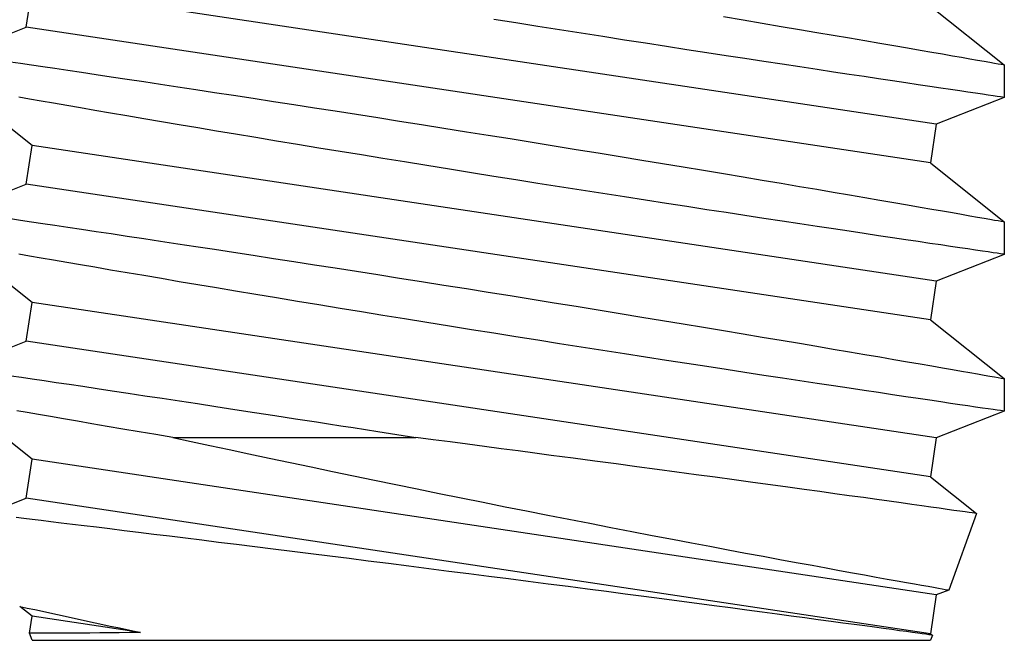
# Model space of a CAD drawing. Extents: x -106 to 6, y -21 to 62.
# Drawn here: x -4 to -3, y 7 to 7 of the extents above; entities that cross this region are included whole.
import ezdxf

# ---------------------------------------------------------------- set-up
doc = ezdxf.new("R2010")
doc.units = 0
doc.header["$MEASUREMENT"] = 0
doc.layers.get('0').update_dxf_attribs({"linetype": 'CONTINUOUS'})

msp = doc.modelspace()

# ---------------------------------------------------------------- linework, layer by layer
for p, q in [((-3.52658, 6.96491), (-3.5244, 6.97945)), ((-3.18552, 6.92862), (-3.5244, 6.97945)), ((-3.1877, 6.97288), (-3.16004, 6.95086)), ((-3.34306, 6.96655), (-3.35133, 6.96786)), ((-3.33481, 6.96524), (-3.34306, 6.96655)), ((-3.26531, 6.9689), (-3.25793, 6.96766)), ((-3.25793, 6.96766), (-3.25074, 6.96646)), ((-3.55206, 6.95489), (-3.52658, 6.96491)), ((-3.1877, 6.91408), (-3.52658, 6.96491)), ((-3.3267, 6.96396), (-3.33481, 6.96524)), ((-3.31865, 6.96269), (-3.3267, 6.96396)), ((-3.25074, 6.96646), (-3.24364, 6.96526)), ((-3.24364, 6.96526), (-3.23673, 6.96409)), ((-3.23673, 6.96409), (-3.23033, 6.96301)), ((-3.23033, 6.96301), (-3.22414, 6.96196)), ((-3.31046, 6.96141), (-3.31865, 6.96269)), ((-3.30236, 6.96014), (-3.31046, 6.96141)), ((-3.29446, 6.95892), (-3.30236, 6.96014)), ((-3.22414, 6.96196), (-3.2181, 6.96092)), ((-3.2181, 6.96092), (-3.2123, 6.95993)), ((-3.2123, 6.95993), (-3.20672, 6.95897)), ((-3.28667, 6.95771), (-3.29446, 6.95892)), ((-3.27905, 6.95653), (-3.28667, 6.95771)), ((-3.27156, 6.95538), (-3.27905, 6.95653)), ((-3.20672, 6.95897), (-3.20141, 6.95806)), ((-3.20141, 6.95806), (-3.19631, 6.95718)), ((-3.19631, 6.95718), (-3.19151, 6.95635)), ((-3.19151, 6.95635), (-3.18723, 6.95561)), ((-3.18723, 6.95561), (-3.18324, 6.95491)), ((-3.53245, 6.952), (-3.52868, 6.95144)), ((-3.26431, 6.95426), (-3.27156, 6.95538)), ((-3.25723, 6.95318), (-3.26431, 6.95426)), ((-3.25013, 6.9521), (-3.25723, 6.95318)), ((-3.24323, 6.95105), (-3.25013, 6.9521)), ((-3.18324, 6.95491), (-3.17949, 6.95426)), ((-3.17949, 6.95426), (-3.17606, 6.95366)), ((-3.17606, 6.95366), (-3.17292, 6.95312)), ((-3.17292, 6.95312), (-3.17011, 6.95262)), ((-3.17011, 6.95262), (-3.16761, 6.95219)), ((-3.16761, 6.95219), (-3.16545, 6.95181)), ((-3.16545, 6.95181), (-3.16373, 6.95151)), ((-3.52868, 6.95144), (-3.52458, 6.95084)), ((-3.52458, 6.95084), (-3.52034, 6.95021)), ((-3.52034, 6.95021), (-3.51582, 6.94954)), ((-3.51582, 6.94954), (-3.51096, 6.94881)), ((-3.51096, 6.94881), (-3.50584, 6.94805)), ((-3.50584, 6.94805), (-3.50042, 6.94724)), ((-3.23662, 6.95005), (-3.24323, 6.95105)), ((-3.23021, 6.94908), (-3.23662, 6.95005)), ((-3.22406, 6.94815), (-3.23021, 6.94908)), ((-3.21814, 6.94726), (-3.22406, 6.94815)), ((-3.16373, 6.95151), (-3.16234, 6.95126)), ((-3.16234, 6.95126), (-3.16126, 6.95107)), ((-3.16126, 6.95107), (-3.16052, 6.95094)), ((-3.16052, 6.95094), (-3.16011, 6.95087)), ((-3.16011, 6.95087), (-3.16007, 6.95086)), ((-3.16004, 6.95086), (-3.16004, 6.93864)), ((-3.50042, 6.94724), (-3.49475, 6.94639)), ((-3.49475, 6.94639), (-3.48877, 6.94549)), ((-3.48877, 6.94549), (-3.48253, 6.94455)), ((-3.48253, 6.94455), (-3.47626, 6.9436)), ((-3.21253, 6.94642), (-3.21814, 6.94726)), ((-3.20717, 6.94562), (-3.21253, 6.94642)), ((-3.2019, 6.94483), (-3.20717, 6.94562)), ((-3.19692, 6.94409), (-3.2019, 6.94483)), ((-3.5244, 6.92065), (-3.55206, 6.94267)), ((-3.47626, 6.9436), (-3.46977, 6.94261)), ((-3.46977, 6.94261), (-3.463, 6.94159)), ((-3.463, 6.94159), (-3.45606, 6.94053)), ((-3.19228, 6.9434), (-3.19692, 6.94409)), ((-3.18792, 6.94275), (-3.19228, 6.9434)), ((-3.18388, 6.94215), (-3.18792, 6.94275)), ((-3.18014, 6.9416), (-3.18388, 6.94215)), ((-3.17675, 6.9411), (-3.18014, 6.9416)), ((-3.17365, 6.94064), (-3.17675, 6.9411)), ((-3.52532, 6.938), (-3.52939, 6.9387)), ((-3.52095, 6.93724), (-3.52532, 6.938)), ((-3.51631, 6.93644), (-3.52095, 6.93724)), ((-3.45606, 6.94053), (-3.44888, 6.93943)), ((-3.44888, 6.93943), (-3.44155, 6.93831)), ((-3.44155, 6.93831), (-3.43397, 6.93714)), ((-3.43397, 6.93714), (-3.42624, 6.93594)), ((-3.16004, 6.93864), (-3.18552, 6.92862)), ((-3.17077, 6.94021), (-3.17365, 6.94064)), ((-3.16822, 6.93984), (-3.17077, 6.94021)), ((-3.16604, 6.93952), (-3.16822, 6.93984)), ((-3.16419, 6.93925), (-3.16604, 6.93952)), ((-3.16269, 6.93903), (-3.16419, 6.93925)), ((-3.16152, 6.93885), (-3.16269, 6.93903)), ((-3.1607, 6.93873), (-3.16152, 6.93885)), ((-3.1602, 6.93866), (-3.1607, 6.93873)), ((-3.16004, 6.93864), (-3.1602, 6.93866)), ((-3.51138, 6.93559), (-3.51631, 6.93644)), ((-3.50625, 6.9347), (-3.51138, 6.93559)), ((-3.50087, 6.93378), (-3.50625, 6.9347)), ((-3.49496, 6.93277), (-3.50087, 6.93378)), ((-3.42624, 6.93594), (-3.41859, 6.93476)), ((-3.41859, 6.93476), (-3.41082, 6.93355)), ((-3.41082, 6.93355), (-3.40285, 6.93231)), ((-3.48881, 6.93172), (-3.49496, 6.93277)), ((-3.48249, 6.93064), (-3.48881, 6.93172)), ((-3.47594, 6.92953), (-3.48249, 6.93064)), ((-3.40285, 6.93231), (-3.3948, 6.93105)), ((-3.3948, 6.93105), (-3.38663, 6.92976)), ((-3.38663, 6.92976), (-3.37841, 6.92846)), ((-3.46923, 6.9284), (-3.47594, 6.92953)), ((-3.46231, 6.92723), (-3.46923, 6.9284)), ((-3.4553, 6.92605), (-3.46231, 6.92723)), ((-3.44813, 6.92485), (-3.4553, 6.92605)), ((-3.37841, 6.92846), (-3.37003, 6.92714)), ((-3.37003, 6.92714), (-3.36162, 6.9258)), ((-3.18552, 6.92862), (-3.1877, 6.91408)), ((-3.44051, 6.92358), (-3.44813, 6.92485)), ((-3.43274, 6.92229), (-3.44051, 6.92358)), ((-3.42487, 6.92099), (-3.43274, 6.92229)), ((-3.36162, 6.9258), (-3.35343, 6.92449)), ((-3.35343, 6.92449), (-3.34523, 6.92318)), ((-3.34523, 6.92318), (-3.33694, 6.92184)), ((-3.52658, 6.90611), (-3.5244, 6.92065)), ((-3.18552, 6.86981), (-3.5244, 6.92065)), ((-3.4169, 6.91968), (-3.42487, 6.92099)), ((-3.40897, 6.91838), (-3.4169, 6.91968)), ((-3.33694, 6.92184), (-3.32869, 6.92051)), ((-3.32869, 6.92051), (-3.32043, 6.91917)), ((-3.32043, 6.91917), (-3.31223, 6.91783)), ((-3.40096, 6.91707), (-3.40897, 6.91838)), ((-3.39292, 6.91576), (-3.40096, 6.91707)), ((-3.38483, 6.91444), (-3.39292, 6.91576)), ((-3.31223, 6.91783), (-3.304, 6.91649)), ((-3.304, 6.91649), (-3.29585, 6.91515)), ((-3.29585, 6.91515), (-3.28808, 6.91387)), ((-3.37643, 6.91308), (-3.38483, 6.91444)), ((-3.36801, 6.91173), (-3.37643, 6.91308)), ((-3.35967, 6.91039), (-3.36801, 6.91173)), ((-3.28808, 6.91387), (-3.28042, 6.91261)), ((-3.28042, 6.91261), (-3.27279, 6.91134)), ((-3.27279, 6.91134), (-3.26531, 6.91009)), ((-3.1877, 6.91408), (-3.16004, 6.89205)), ((-3.35133, 6.90906), (-3.35967, 6.91039)), ((-3.34306, 6.90774), (-3.35133, 6.90906)), ((-3.33481, 6.90644), (-3.34306, 6.90774)), ((-3.26531, 6.91009), (-3.25793, 6.90886)), ((-3.25793, 6.90886), (-3.25074, 6.90765)), ((-3.25074, 6.90765), (-3.24364, 6.90646)), ((-3.55206, 6.89609), (-3.52658, 6.90611)), ((-3.1877, 6.85527), (-3.52658, 6.90611)), ((-3.3267, 6.90516), (-3.33481, 6.90644)), ((-3.31865, 6.90389), (-3.3267, 6.90516)), ((-3.31046, 6.9026), (-3.31865, 6.90389)), ((-3.24364, 6.90646), (-3.23673, 6.90529)), ((-3.23673, 6.90529), (-3.23033, 6.9042)), ((-3.23033, 6.9042), (-3.22414, 6.90315)), ((-3.30236, 6.90134), (-3.31046, 6.9026)), ((-3.29446, 6.90011), (-3.30236, 6.90134)), ((-3.28667, 6.8989), (-3.29446, 6.90011)), ((-3.22414, 6.90315), (-3.2181, 6.90212)), ((-3.2181, 6.90212), (-3.2123, 6.90113)), ((-3.2123, 6.90113), (-3.20672, 6.90017)), ((-3.20672, 6.90017), (-3.20141, 6.89926)), ((-3.27905, 6.89773), (-3.28667, 6.8989)), ((-3.27156, 6.89657), (-3.27905, 6.89773)), ((-3.26431, 6.89546), (-3.27156, 6.89657)), ((-3.20141, 6.89926), (-3.19631, 6.89838)), ((-3.19631, 6.89838), (-3.19151, 6.89755)), ((-3.19151, 6.89755), (-3.18723, 6.8968)), ((-3.18723, 6.8968), (-3.18324, 6.89611)), ((-3.53245, 6.8932), (-3.52868, 6.89264)), ((-3.25723, 6.89438), (-3.26431, 6.89546)), ((-3.25013, 6.89329), (-3.25723, 6.89438)), ((-3.24323, 6.89224), (-3.25013, 6.89329)), ((-3.18324, 6.89611), (-3.17949, 6.89546)), ((-3.17949, 6.89546), (-3.17606, 6.89486)), ((-3.17606, 6.89486), (-3.17292, 6.89431)), ((-3.17292, 6.89431), (-3.17011, 6.89382)), ((-3.17011, 6.89382), (-3.16761, 6.89338)), ((-3.16761, 6.89338), (-3.16545, 6.893)), ((-3.16545, 6.893), (-3.16373, 6.8927)), ((-3.16373, 6.8927), (-3.16234, 6.89246)), ((-3.52868, 6.89264), (-3.52458, 6.89203)), ((-3.52458, 6.89203), (-3.52034, 6.8914)), ((-3.52034, 6.8914), (-3.51582, 6.89073)), ((-3.51582, 6.89073), (-3.51096, 6.89001)), ((-3.51096, 6.89001), (-3.50584, 6.88924)), ((-3.50584, 6.88924), (-3.50042, 6.88843)), ((-3.23662, 6.89124), (-3.24323, 6.89224)), ((-3.23021, 6.89027), (-3.23662, 6.89124)), ((-3.22406, 6.88935), (-3.23021, 6.89027)), ((-3.21814, 6.88846), (-3.22406, 6.88935)), ((-3.16234, 6.89246), (-3.16126, 6.89227)), ((-3.16126, 6.89227), (-3.16052, 6.89214)), ((-3.16052, 6.89214), (-3.16011, 6.89206)), ((-3.16011, 6.89206), (-3.16007, 6.89206)), ((-3.16004, 6.89206), (-3.16004, 6.87983)), ((-3.50042, 6.88843), (-3.49475, 6.88758)), ((-3.49475, 6.88758), (-3.48877, 6.88668)), ((-3.48877, 6.88668), (-3.48253, 6.88574)), ((-3.48253, 6.88574), (-3.47626, 6.88479)), ((-3.21253, 6.88761), (-3.21814, 6.88846)), ((-3.20717, 6.88681), (-3.21253, 6.88761)), ((-3.2019, 6.88602), (-3.20717, 6.88681)), ((-3.19692, 6.88528), (-3.2019, 6.88602)), ((-3.5244, 6.86184), (-3.55206, 6.88387)), ((-3.47626, 6.88479), (-3.46977, 6.88381)), ((-3.46977, 6.88381), (-3.463, 6.88278)), ((-3.463, 6.88278), (-3.45606, 6.88172)), ((-3.45606, 6.88172), (-3.44888, 6.88063)), ((-3.19228, 6.88459), (-3.19692, 6.88528)), ((-3.18792, 6.88395), (-3.19228, 6.88459)), ((-3.18388, 6.88335), (-3.18792, 6.88395)), ((-3.18014, 6.88279), (-3.18388, 6.88335)), ((-3.17675, 6.88229), (-3.18014, 6.88279)), ((-3.17365, 6.88184), (-3.17675, 6.88229)), ((-3.17077, 6.88141), (-3.17365, 6.88184)), ((-3.52532, 6.87919), (-3.52939, 6.8799)), ((-3.52094, 6.87843), (-3.52532, 6.87919)), ((-3.5163, 6.87763), (-3.52094, 6.87843)), ((-3.44888, 6.88063), (-3.44155, 6.8795)), ((-3.44155, 6.8795), (-3.43397, 6.87833)), ((-3.43397, 6.87833), (-3.42624, 6.87714)), ((-3.16004, 6.87983), (-3.18552, 6.86981)), ((-3.16822, 6.88104), (-3.17077, 6.88141)), ((-3.16604, 6.88071), (-3.16822, 6.88104)), ((-3.16419, 6.88044), (-3.16604, 6.88071)), ((-3.16269, 6.88022), (-3.16419, 6.88044)), ((-3.16152, 6.88005), (-3.16269, 6.88022)), ((-3.1607, 6.87993), (-3.16152, 6.88005)), ((-3.1602, 6.87986), (-3.1607, 6.87993)), ((-3.16004, 6.87983), (-3.1602, 6.87986)), ((-3.51137, 6.87678), (-3.5163, 6.87763)), ((-3.50625, 6.8759), (-3.51137, 6.87678)), ((-3.50087, 6.87497), (-3.50625, 6.8759)), ((-3.49496, 6.87396), (-3.50087, 6.87497)), ((-3.42624, 6.87714), (-3.41859, 6.87595)), ((-3.41859, 6.87595), (-3.41082, 6.87475)), ((-3.41082, 6.87475), (-3.40285, 6.8735)), ((-3.4888, 6.87291), (-3.49496, 6.87396)), ((-3.48248, 6.87184), (-3.4888, 6.87291)), ((-3.47593, 6.87073), (-3.48248, 6.87184)), ((-3.46922, 6.86959), (-3.47593, 6.87073)), ((-3.40285, 6.8735), (-3.3948, 6.87224)), ((-3.3948, 6.87224), (-3.38663, 6.87096)), ((-3.38663, 6.87096), (-3.37841, 6.86966)), ((-3.4623, 6.86842), (-3.46922, 6.86959)), ((-3.45529, 6.86725), (-3.4623, 6.86842)), ((-3.44812, 6.86605), (-3.45529, 6.86725)), ((-3.37841, 6.86966), (-3.37003, 6.86833)), ((-3.37003, 6.86833), (-3.36162, 6.86699)), ((-3.36162, 6.86699), (-3.35343, 6.86569)), ((-3.18552, 6.86981), (-3.1877, 6.85527)), ((-3.4405, 6.86478), (-3.44812, 6.86605)), ((-3.43273, 6.86349), (-3.4405, 6.86478)), ((-3.42487, 6.86219), (-3.43273, 6.86349)), ((-3.35343, 6.86569), (-3.34523, 6.86437)), ((-3.34523, 6.86437), (-3.33694, 6.86304)), ((-3.52658, 6.8473), (-3.5244, 6.86184)), ((-3.18552, 6.81101), (-3.5244, 6.86184)), ((-3.41689, 6.86087), (-3.42487, 6.86219)), ((-3.40896, 6.85957), (-3.41689, 6.86087)), ((-3.40096, 6.85826), (-3.40896, 6.85957)), ((-3.33694, 6.86304), (-3.32869, 6.86171)), ((-3.32869, 6.86171), (-3.32043, 6.86037)), ((-3.32043, 6.86037), (-3.31223, 6.85903)), ((-3.39291, 6.85695), (-3.40096, 6.85826)), ((-3.38482, 6.85564), (-3.39291, 6.85695)), ((-3.31223, 6.85903), (-3.304, 6.85769)), ((-3.304, 6.85769), (-3.29585, 6.85635)), ((-3.29585, 6.85635), (-3.28808, 6.85507)), ((-3.37642, 6.85428), (-3.38482, 6.85564)), ((-3.368, 6.85292), (-3.37642, 6.85428)), ((-3.35966, 6.85159), (-3.368, 6.85292)), ((-3.28808, 6.85507), (-3.28042, 6.8538)), ((-3.28042, 6.8538), (-3.27279, 6.85253)), ((-3.27279, 6.85253), (-3.26531, 6.85129)), ((-3.1877, 6.85527), (-3.16004, 6.83325)), ((-3.35133, 6.85025), (-3.35966, 6.85159)), ((-3.34305, 6.84894), (-3.35133, 6.85025)), ((-3.3348, 6.84763), (-3.34305, 6.84894)), ((-3.26531, 6.85129), (-3.25793, 6.85006)), ((-3.25793, 6.85006), (-3.25074, 6.84885)), ((-3.25074, 6.84885), (-3.24364, 6.84765)), ((-3.55206, 6.83728), (-3.52658, 6.8473)), ((-3.1877, 6.79647), (-3.52658, 6.8473)), ((-3.32669, 6.84635), (-3.3348, 6.84763)), ((-3.31865, 6.84508), (-3.32669, 6.84635)), ((-3.31045, 6.8438), (-3.31865, 6.84508)), ((-3.24364, 6.84765), (-3.23673, 6.84649)), ((-3.23673, 6.84649), (-3.23033, 6.8454)), ((-3.23033, 6.8454), (-3.22414, 6.84435)), ((-3.30235, 6.84253), (-3.31045, 6.8438)), ((-3.29445, 6.84131), (-3.30235, 6.84253)), ((-3.28666, 6.8401), (-3.29445, 6.84131)), ((-3.22414, 6.84435), (-3.2181, 6.84332)), ((-3.2181, 6.84332), (-3.2123, 6.84232)), ((-3.2123, 6.84232), (-3.20672, 6.84137)), ((-3.20672, 6.84137), (-3.20141, 6.84045)), ((-3.27904, 6.83892), (-3.28666, 6.8401)), ((-3.27155, 6.83777), (-3.27904, 6.83892)), ((-3.2643, 6.83665), (-3.27155, 6.83777)), ((-3.20141, 6.84045), (-3.19631, 6.83957)), ((-3.19631, 6.83957), (-3.19151, 6.83874)), ((-3.19151, 6.83874), (-3.18723, 6.838)), ((-3.18723, 6.838), (-3.18324, 6.83731)), ((-3.53218, 6.83435), (-3.5284, 6.8338)), ((-3.5284, 6.8338), (-3.5243, 6.83319)), ((-3.25722, 6.83557), (-3.2643, 6.83665)), ((-3.25012, 6.83449), (-3.25722, 6.83557)), ((-3.24322, 6.83344), (-3.25012, 6.83449)), ((-3.18324, 6.83731), (-3.17949, 6.83665)), ((-3.17949, 6.83665), (-3.17606, 6.83605)), ((-3.17606, 6.83605), (-3.17292, 6.83551)), ((-3.17292, 6.83551), (-3.17011, 6.83502)), ((-3.17011, 6.83502), (-3.16761, 6.83458)), ((-3.16761, 6.83458), (-3.16545, 6.8342)), ((-3.16545, 6.8342), (-3.16373, 6.8339)), ((-3.16373, 6.8339), (-3.16234, 6.83365)), ((-3.16234, 6.83365), (-3.16126, 6.83346)), ((-3.5243, 6.83319), (-3.51989, 6.83253)), ((-3.51989, 6.83253), (-3.51534, 6.83186)), ((-3.51534, 6.83186), (-3.51051, 6.83114)), ((-3.51051, 6.83114), (-3.5054, 6.83037)), ((-3.5054, 6.83037), (-3.50003, 6.82957)), ((-3.23661, 6.83244), (-3.24322, 6.83344)), ((-3.2302, 6.83147), (-3.23661, 6.83244)), ((-3.22406, 6.83054), (-3.2302, 6.83147)), ((-3.21814, 6.82965), (-3.22406, 6.83054)), ((-3.16126, 6.83346), (-3.16052, 6.83333)), ((-3.16052, 6.83333), (-3.16011, 6.83326)), ((-3.16011, 6.83326), (-3.16007, 6.83325)), ((-3.16004, 6.83325), (-3.16004, 6.82103)), ((-3.50003, 6.82957), (-3.49431, 6.82871)), ((-3.49431, 6.82871), (-3.48833, 6.82781)), ((-3.48833, 6.82781), (-3.48209, 6.82687)), ((-3.48209, 6.82687), (-3.47561, 6.82589)), ((-3.21253, 6.82881), (-3.21814, 6.82965)), ((-3.20716, 6.82801), (-3.21253, 6.82881)), ((-3.2019, 6.82722), (-3.20716, 6.82801)), ((-3.19691, 6.82648), (-3.2019, 6.82722)), ((-3.19227, 6.82579), (-3.19691, 6.82648)), ((-3.5244, 6.80304), (-3.55206, 6.82506)), ((-3.47561, 6.82589), (-3.4691, 6.82491)), ((-3.4691, 6.82491), (-3.4624, 6.82389)), ((-3.4624, 6.82389), (-3.45548, 6.82283)), ((-3.45548, 6.82283), (-3.44838, 6.82174)), ((-3.18792, 6.82514), (-3.19227, 6.82579)), ((-3.18388, 6.82454), (-3.18792, 6.82514)), ((-3.18014, 6.82399), (-3.18388, 6.82454)), ((-3.17674, 6.82349), (-3.18014, 6.82399)), ((-3.17365, 6.82303), (-3.17674, 6.82349)), ((-3.17077, 6.82261), (-3.17365, 6.82303)), ((-3.16822, 6.82223), (-3.17077, 6.82261)), ((-3.52621, 6.82054), (-3.53013, 6.82123)), ((-3.52202, 6.81982), (-3.52621, 6.82054)), ((-3.51754, 6.81904), (-3.52202, 6.81982)), ((-3.51261, 6.81819), (-3.51754, 6.81904)), ((-3.44838, 6.82174), (-3.44098, 6.82061)), ((-3.44098, 6.82061), (-3.43342, 6.81945)), ((-3.43342, 6.81945), (-3.42568, 6.81825)), ((-3.16004, 6.82103), (-3.18552, 6.81101)), ((-3.16604, 6.82191), (-3.16822, 6.82223)), ((-3.16419, 6.82164), (-3.16604, 6.82191)), ((-3.16269, 6.82142), (-3.16419, 6.82164)), ((-3.16152, 6.82125), (-3.16269, 6.82142)), ((-3.1607, 6.82113), (-3.16152, 6.82125)), ((-3.1602, 6.82105), (-3.1607, 6.82113)), ((-3.16004, 6.82103), (-3.1602, 6.82105)), ((-3.50739, 6.81729), (-3.51261, 6.81819)), ((-3.50193, 6.81635), (-3.50739, 6.81729)), ((-3.49622, 6.81537), (-3.50193, 6.81635)), ((-3.49037, 6.81437), (-3.49622, 6.81537)), ((-3.42568, 6.81825), (-3.41781, 6.81703)), ((-3.41781, 6.81703), (-3.41327, 6.81632)), ((-3.41327, 6.81632), (-3.4087, 6.81561)), ((-3.4087, 6.81561), (-3.40409, 6.81489)), ((-3.48431, 6.81334), (-3.49037, 6.81437)), ((-3.47806, 6.81228), (-3.48431, 6.81334)), ((-3.47161, 6.81119), (-3.47806, 6.81228)), ((-3.40409, 6.81489), (-3.39945, 6.81417)), ((-3.39945, 6.81417), (-3.39476, 6.81343)), ((-3.39476, 6.81343), (-3.39004, 6.81269)), ((-3.39004, 6.81269), (-3.38529, 6.81194)), ((-3.38529, 6.81194), (-3.38052, 6.81119)), ((-3.47161, 6.81119), (-3.38052, 6.81119)), ((-3.47161, 6.81119), (-3.46476, 6.80971)), ((-3.46476, 6.80971), (-3.45773, 6.80819)), ((-3.45773, 6.80819), (-3.45052, 6.80665)), ((-3.3741, 6.81035), (-3.38052, 6.81119)), ((-3.36767, 6.80951), (-3.3741, 6.81035)), ((-3.36126, 6.80867), (-3.36767, 6.80951)), ((-3.35486, 6.80783), (-3.36126, 6.80867)), ((-3.34855, 6.807), (-3.35486, 6.80783)), ((-3.18552, 6.81101), (-3.1877, 6.79647)), ((-3.45052, 6.80665), (-3.44315, 6.80507)), ((-3.44315, 6.80507), (-3.4355, 6.80345)), ((-3.34226, 6.80616), (-3.34855, 6.807)), ((-3.33601, 6.80534), (-3.34226, 6.80616)), ((-3.3298, 6.80451), (-3.33601, 6.80534)), ((-3.32161, 6.80343), (-3.3298, 6.80451)), ((-3.52658, 6.7885), (-3.5244, 6.80304)), ((-3.18552, 6.7522), (-3.5244, 6.80304)), ((-3.4355, 6.80345), (-3.42772, 6.80181)), ((-3.42772, 6.80181), (-3.41979, 6.80014)), ((-3.31351, 6.80235), (-3.32161, 6.80343)), ((-3.30555, 6.80128), (-3.31351, 6.80235)), ((-3.29771, 6.80023), (-3.30555, 6.80128)), ((-3.41979, 6.80014), (-3.41176, 6.79846)), ((-3.41176, 6.79846), (-3.40393, 6.79683)), ((-3.40393, 6.79683), (-3.39603, 6.7952)), ((-3.29014, 6.79921), (-3.29771, 6.80023)), ((-3.28271, 6.79821), (-3.29014, 6.79921)), ((-3.27546, 6.79723), (-3.28271, 6.79821)), ((-3.26837, 6.79627), (-3.27546, 6.79723)), ((-3.39603, 6.7952), (-3.38804, 6.79356)), ((-3.38804, 6.79356), (-3.38001, 6.79192)), ((-3.26125, 6.7953), (-3.26837, 6.79627)), ((-3.25433, 6.79436), (-3.26125, 6.7953)), ((-3.24765, 6.79344), (-3.25433, 6.79436)), ((-3.24119, 6.79256), (-3.24765, 6.79344)), ((-3.1877, 6.79647), (-3.17042, 6.78271)), ((-3.38001, 6.79192), (-3.3718, 6.79025)), ((-3.3718, 6.79025), (-3.36357, 6.78858)), ((-3.23506, 6.79171), (-3.24119, 6.79256)), ((-3.22917, 6.7909), (-3.23506, 6.79171)), ((-3.22353, 6.79013), (-3.22917, 6.7909)), ((-3.21815, 6.78938), (-3.22353, 6.79013)), ((-3.21286, 6.78865), (-3.21815, 6.78938)), ((-3.54162, 6.78259), (-3.52658, 6.7885)), ((-3.1877, 6.73766), (-3.52658, 6.7885)), ((-3.36357, 6.78858), (-3.3553, 6.78692)), ((-3.3553, 6.78692), (-3.34704, 6.78527)), ((-3.20784, 6.78795), (-3.21286, 6.78865)), ((-3.20314, 6.78729), (-3.20784, 6.78795)), ((-3.19873, 6.78668), (-3.20314, 6.78729)), ((-3.19469, 6.78611), (-3.19873, 6.78668)), ((-3.19095, 6.78559), (-3.19469, 6.78611)), ((-3.34704, 6.78527), (-3.33907, 6.78369)), ((-3.33907, 6.78369), (-3.33113, 6.78212)), ((-3.33113, 6.78212), (-3.32322, 6.78057)), ((-3.18752, 6.78511), (-3.19095, 6.78559)), ((-3.18439, 6.78467), (-3.18752, 6.78511)), ((-3.18147, 6.78426), (-3.18439, 6.78467)), ((-3.17889, 6.7839), (-3.18147, 6.78426)), ((-3.17041, 6.7827), (-3.18084, 6.75404)), ((-3.17665, 6.78358), (-3.17889, 6.7839)), ((-3.17475, 6.78331), (-3.17665, 6.78358)), ((-3.17322, 6.7831), (-3.17475, 6.78331)), ((-3.17202, 6.78293), (-3.17322, 6.7831)), ((-3.17116, 6.78281), (-3.17202, 6.78293)), ((-3.17062, 6.78273), (-3.17116, 6.78281)), ((-3.17041, 6.7827), (-3.17062, 6.78273)), ((-3.17042, 6.7827), (-3.17041, 6.7827)), ((-3.52753, 6.78086), (-3.53037, 6.78121)), ((-3.52439, 6.78048), (-3.52753, 6.78086)), ((-3.521, 6.78007), (-3.52439, 6.78048)), ((-3.51733, 6.77962), (-3.521, 6.78007)), ((-3.51342, 6.77914), (-3.51733, 6.77962)), ((-3.50924, 6.77864), (-3.51342, 6.77914)), ((-3.50487, 6.7781), (-3.50924, 6.77864)), ((-3.32322, 6.78057), (-3.31538, 6.77904)), ((-3.31538, 6.77904), (-3.30747, 6.7775)), ((-3.50026, 6.77754), (-3.50487, 6.7781)), ((-3.4952, 6.77692), (-3.50026, 6.77754)), ((-3.4899, 6.77627), (-3.4952, 6.77692)), ((-3.48445, 6.7756), (-3.4899, 6.77627)), ((-3.47877, 6.7749), (-3.48445, 6.7756)), ((-3.47294, 6.77418), (-3.47877, 6.7749)), ((-3.30747, 6.7775), (-3.29966, 6.77599)), ((-3.29966, 6.77599), (-3.29194, 6.77451)), ((-3.46691, 6.77344), (-3.47294, 6.77418)), ((-3.46079, 6.77268), (-3.46691, 6.77344)), ((-3.45451, 6.7719), (-3.46079, 6.77268)), ((-3.4478, 6.77107), (-3.45451, 6.7719)), ((-3.44095, 6.77022), (-3.4478, 6.77107)), ((-3.29194, 6.77451), (-3.28435, 6.77306)), ((-3.28435, 6.77306), (-3.27728, 6.77172)), ((-3.27728, 6.77172), (-3.27036, 6.77041)), ((-3.43399, 6.76935), (-3.44095, 6.77022)), ((-3.42693, 6.76847), (-3.43399, 6.76935)), ((-3.41989, 6.76758), (-3.42693, 6.76847)), ((-3.41276, 6.76669), (-3.41989, 6.76758)), ((-3.27036, 6.77041), (-3.26358, 6.76913)), ((-3.26358, 6.76913), (-3.25697, 6.76789)), ((-3.25697, 6.76789), (-3.25043, 6.76667)), ((-3.40559, 6.76579), (-3.41276, 6.76669)), ((-3.39837, 6.76488), (-3.40559, 6.76579)), ((-3.39081, 6.76392), (-3.39837, 6.76488)), ((-3.38322, 6.76296), (-3.39081, 6.76392)), ((-3.25043, 6.76667), (-3.2441, 6.7655)), ((-3.2441, 6.7655), (-3.23798, 6.76437)), ((-3.23798, 6.76437), (-3.23209, 6.76329)), ((-3.3757, 6.762), (-3.38322, 6.76296)), ((-3.36816, 6.76104), (-3.3757, 6.762)), ((-3.36067, 6.76008), (-3.36816, 6.76104)), ((-3.35318, 6.75913), (-3.36067, 6.76008)), ((-3.23209, 6.76329), (-3.22681, 6.76232)), ((-3.22681, 6.76232), (-3.22175, 6.76139)), ((-3.22175, 6.76139), (-3.21693, 6.76052)), ((-3.21693, 6.76052), (-3.21237, 6.75969)), ((-3.34581, 6.75818), (-3.35318, 6.75913)), ((-3.33848, 6.75724), (-3.34581, 6.75818)), ((-3.33098, 6.75627), (-3.33848, 6.75724)), ((-3.32354, 6.7553), (-3.33098, 6.75627)), ((-3.21237, 6.75969), (-3.208, 6.7589)), ((-3.208, 6.7589), (-3.20392, 6.75816)), ((-3.20392, 6.75816), (-3.20013, 6.75748)), ((-3.20013, 6.75748), (-3.19665, 6.75686)), ((-3.19665, 6.75686), (-3.19369, 6.75633)), ((-3.19369, 6.75633), (-3.19101, 6.75585)), ((-3.31628, 6.75436), (-3.32354, 6.7553)), ((-3.3091, 6.75343), (-3.31628, 6.75436)), ((-3.30207, 6.75251), (-3.3091, 6.75343)), ((-3.29514, 6.7516), (-3.30207, 6.75251)), ((-3.19101, 6.75585), (-3.18863, 6.75543)), ((-3.18863, 6.75543), (-3.18655, 6.75506)), ((-3.18655, 6.75506), (-3.18476, 6.75474)), ((-3.18085, 6.75404), (-3.18552, 6.7522)), ((-3.18476, 6.75474), (-3.1833, 6.75448)), ((-3.1833, 6.75448), (-3.18217, 6.75428)), ((-3.18217, 6.75428), (-3.18138, 6.75414)), ((-3.18138, 6.75414), (-3.18095, 6.75406)), ((-3.18095, 6.75406), (-3.18085, 6.75405)), ((-3.28843, 6.75072), (-3.29514, 6.7516)), ((-3.28185, 6.74986), (-3.28843, 6.75072)), ((-3.27524, 6.74898), (-3.28185, 6.74986)), ((-3.26879, 6.74813), (-3.27524, 6.74898)), ((-3.18552, 6.7522), (-3.1877, 6.73766)), ((-3.5244, 6.74423), (-3.52902, 6.7479)), ((-3.26259, 6.74731), (-3.26879, 6.74813)), ((-3.25658, 6.74651), (-3.26259, 6.74731)), ((-3.25079, 6.74574), (-3.25658, 6.74651)), ((-3.2452, 6.74499), (-3.25079, 6.74574)), ((-3.52536, 6.73784), (-3.5244, 6.74423)), ((-3.48375, 6.73813), (-3.5244, 6.74423)), ((-3.23988, 6.74428), (-3.2452, 6.74499)), ((-3.23478, 6.7436), (-3.23988, 6.74428)), ((-3.22976, 6.74292), (-3.23478, 6.7436)), ((-3.22498, 6.74228), (-3.22976, 6.74292)), ((-3.22051, 6.74167), (-3.22498, 6.74228)), ((-3.21629, 6.7411), (-3.22051, 6.74167)), ((-3.5244, 6.73519), (-3.52536, 6.73782)), ((-3.52509, 6.73783), (-3.52535, 6.73783)), ((-3.52535, 6.73783), (-3.52533, 6.73783)), ((-3.52454, 6.73783), (-3.52509, 6.73783)), ((-3.5237, 6.73783), (-3.52454, 6.73783)), ((-3.52257, 6.73784), (-3.5237, 6.73783)), ((-3.52115, 6.73784), (-3.52257, 6.73784)), ((-3.51936, 6.73785), (-3.52115, 6.73784)), ((-3.51727, 6.73785), (-3.51936, 6.73785)), ((-3.51488, 6.73786), (-3.51727, 6.73785)), ((-3.51221, 6.73787), (-3.51488, 6.73786)), ((-3.5093, 6.73789), (-3.51221, 6.73787)), ((-3.50613, 6.73791), (-3.5093, 6.73789)), ((-3.50271, 6.73793), (-3.50613, 6.73791)), ((-3.49904, 6.73796), (-3.50271, 6.73793)), ((-3.4955, 6.738), (-3.49904, 6.73796)), ((-3.49176, 6.73804), (-3.4955, 6.738)), ((-3.48784, 6.73808), (-3.49176, 6.73804)), ((-3.48375, 6.73813), (-3.48784, 6.73808)), ((-3.21236, 6.74057), (-3.21629, 6.7411)), ((-3.20869, 6.74007), (-3.21236, 6.74057)), ((-3.20533, 6.73961), (-3.20869, 6.74007)), ((-3.20224, 6.73919), (-3.20533, 6.73961)), ((-3.19933, 6.7388), (-3.20224, 6.73919)), ((-3.19672, 6.73844), (-3.19933, 6.7388)), ((-3.19444, 6.73813), (-3.19672, 6.73844)), ((-3.19246, 6.73786), (-3.19444, 6.73813)), ((-3.19079, 6.73763), (-3.19246, 6.73786)), ((-3.5244, 6.73519), (-3.1877, 6.73519)), ((-3.18942, 6.73744), (-3.19079, 6.73763)), ((-3.18837, 6.7373), (-3.18942, 6.73744)), ((-3.18761, 6.73719), (-3.18837, 6.7373)), ((-3.1877, 6.73766), (-3.187, 6.73711)), ((-3.187, 6.73711), (-3.1877, 6.73519)), ((-3.18714, 6.73713), (-3.18761, 6.73719)), ((-3.18701, 6.73711), (-3.18714, 6.73713))]:
    msp.add_line(p, q)
msp.add_arc((-2.16043, 12.97117), 6.37196, 257.597333, 258.01371)

doc.saveas('drawing.dxf')
